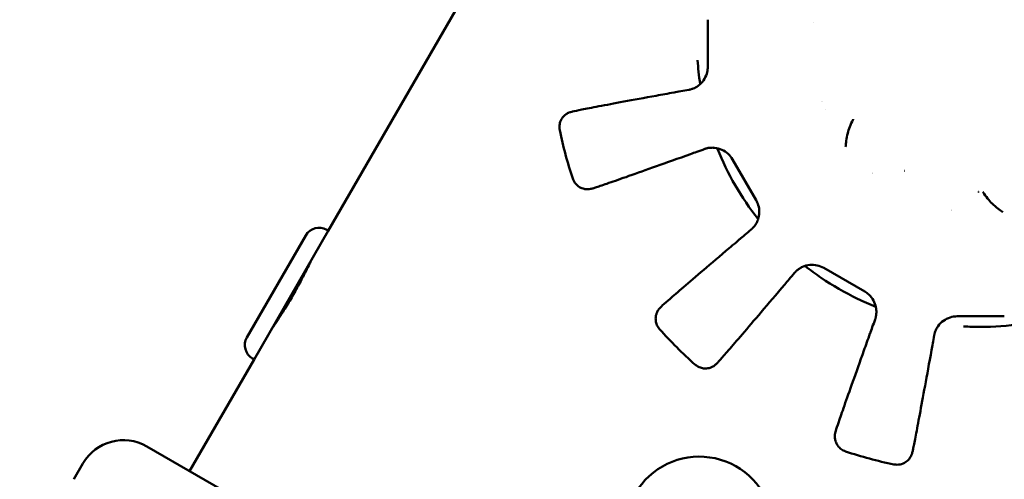
# Model space of a CAD drawing. Units: millimetres. Extents: x -262 to 5579, y 6 to 5044.
# Drawn here: x 561 to 624, y 3047 to 3077 of the extents above; entities that cross this region are included whole.
import ezdxf

# ---------------------------------------------------------------- set-up
doc = ezdxf.new("R2010")
doc.units = ezdxf.units.MM
doc.layers.add('MD_Visible', color=7, linetype='Continuous', lineweight=50)
doc.styles.get("Standard").update_dxf_attribs({"font": 'Square-721-BT.ttf'})
doc.dimstyles.new('OLCU', dxfattribs={"dimtxt": 300, "dimasz": 150, "dimexe": 0.18, "dimexo": 0.0625, "dimgap": 50, "dimtad": 1, "dimdec": 0, "dimlfac": 0.1, "dimrnd": 5, "dimzin": 0, "dimdsep": 46, "dimtxsty": 'Standard', "dimcen": 0.09, "dimse1": 1, "dimse2": 1, "dimadec": 0, "dimazin": 0, "dimtfac": 1, "dimtdec": 0, "dimtofl": 0, "dimtmove": 0, "dimatfit": 3, "dimfxl": 1, "dimtolj": 1, "dimtzin": 0, "dimarcsym": 0})

# ---------------------------------------------------------------- blocks, each defined once
blk = doc.blocks.new('CustomObjectsInViewport6_0')
at = {"layer": 'MD_Visible'}
for p, q in [((1600.483, 4010.711), (1525.369, 3880.609)), ((1549.643, 3891.09), (1549.643, 3894.104)), ((1556.383, 3893.897), (1556.383, 3893.897)), ((1557.169, 3888.362), (1557.169, 3888.362)), ((1552.736, 3882.562), (1551.229, 3885.171)), ((1520.619, 3872.381), (1525.369, 3880.609)), ((1525.273, 3880.664), (1525.369, 3880.609)), ((1520.161, 3873.789), (1523.921, 3880.301)), ((1524.194, 3878.573), (1524.201, 3878.569)), ((1559.679, 3876.722), (1557.069, 3878.228)), ((1568.611, 3875.136), (1565.598, 3875.136)), ((1521.794, 3874.416), (1521.801, 3874.412)), ((1520.619, 3872.381), (1516.494, 3865.237)), ((1520.523, 3872.436), (1520.619, 3872.381)), ((1571.443, 3833.512), (1513.766, 3866.812)), ((1509.089, 3864.711), (1509.668, 3865.714))]:
    blk.add_line(p, q, dxfattribs=at)
at = {"layer": 'MD_Visible', "extrusion": (0, 0, -1)}
for centre, radius, start, end in [((-1567.104, 3892.597), 10.8, 339.858, 339.87806), ((-1567.104, 3892.597), 27.5, 341.66753, 348.33247), ((-1567.104, 3892.597), 10.8, 309.85801, 309.87465), ((-1567.104, 3892.597), 10.8, 279.85801, 279.87806), ((-1524.778, 3879.806), 0.99, 30.00007, 120.00007), ((-1567.104, 3892.597), 27.5, 311.66753, 318.33247), ((-1521.018, 3873.294), 0.99, 300.00007, 30.00007), ((-1512.266, 3864.214), 3, 30.00007, 120.00007), ((-1567.104, 3892.597), 27.5, 281.66753, 288.33247)]:
    blk.add_arc(centre, radius, start, end, dxfattribs=at)
at = {"layer": 'MD_Visible'}
blk.add_arc((1549.099, 3861.411), 4.75, 235.20993, 145.20993, dxfattribs=at)
at = {"layer": 'MD_Visible', "extrusion": (0, 0, -1)}
for centre, major_axis, ratio, start_param, end_param in [((1551.143, 3891.619), (-1.5, -0.529), 0.008211, 0.002471, 0.002895), ((1548.619, 3889.647), (-1.55, -0.274), 0.004078, 0.749607, 1.450602), ((1549.621, 3885.909), (1.479, 0.537), 0.004078, 1.69099, 2.391986), ((1552.793, 3885.463), (-1.563, -0.292), 0.008211, 6.28029, 6.281297), ((1553.77, 3883.769), (-1.035, -1.208), 0.008211, 0.002471, 0.002895), ((1552.571, 3880.799), (-1.205, -1.012), 0.004078, 0.749607, 1.450602), ((1558.277, 3879.263), (-1.208, -1.035), 0.008211, 6.28029, 6.281297), ((1555.307, 3878.063), (1.012, 1.205), 0.004078, 1.69099, 2.391986), ((1559.971, 3878.285), (-0.292, -1.563), 0.008211, 0.002471, 0.002895), ((1560.417, 3875.113), (-0.537, -1.479), 0.004078, 0.749607, 1.450602), ((1566.127, 3876.636), (-0.529, -1.5), 0.008211, 6.28029, 6.280714), ((1564.154, 3874.112), (0.274, 1.55), 0.004078, 1.69099, 2.391986), ((1562.973, 3873.15), (-0.984, 0.179), 0.750068, 3.13472, 3.141593)]:
    blk.add_ellipse(centre, major_axis=major_axis, ratio=ratio, start_param=start_param, end_param=end_param, dxfattribs=at)
at = {"layer": 'MD_Visible'}
for centre, major_axis, start_param, end_param in [((1547.658, 3888.465), (0.179, -0.984), 3.13472, 3.141593), ((1548.197, 3886.452), (0.337, -0.941), 0, 0.006873), ((1552.329, 3879.296), (0.647, -0.763), 3.13472, 3.141593), ((1553.803, 3877.821), (0.763, -0.647), 0, 0.006873), ((1560.959, 3873.69), (0.941, -0.337), 3.13472, 3.141593)]:
    blk.add_ellipse(centre, major_axis=major_axis, ratio=0.750068, start_param=start_param, end_param=end_param, dxfattribs=at)
for points, knots in [([(1548.995, 3891.51), (1549.009, 3891.263), (1549.029, 3891.019), (1549.08, 3890.511), (1549.113, 3890.245), (1549.152, 3889.98)], [1.0212123, 1.0212123, 1.0212123, 1.0212123, 1.0933752, 1.0933752, 1.1733718, 1.1733718, 1.1733718, 1.1733718]), ([(1548.478, 3889.629), (1548.478, 3889.629), (1548.481, 3889.629), (1548.497, 3889.633), (1548.502, 3889.634), (1548.516, 3889.638), (1548.524, 3889.64), (1548.545, 3889.646), (1548.561, 3889.65), (1548.595, 3889.66), (1548.612, 3889.666), (1548.656, 3889.681), (1548.683, 3889.691), (1548.761, 3889.723), (1548.811, 3889.747), (1548.958, 3889.826), (1549.051, 3889.891), (1549.25, 3890.067), (1549.35, 3890.188), (1549.509, 3890.455), (1549.569, 3890.604), (1549.63, 3890.866), (1549.643, 3890.978), (1549.643, 3891.09)], [0.158728, 0.158728, 0.158728, 0.158728, 0.527323, 0.527323, 0.665697, 0.665697, 0.778547, 0.778547, 0.940889, 0.940889, 1.09326, 1.09326, 1.318367, 1.318367, 1.743796, 1.743796, 2.596588, 2.596588, 3.767469, 3.767469, 4.963299, 4.963299, 5.815673, 5.815673, 5.815673, 5.815673]), ([(1540.173, 3887.036), (1540.151, 3887.141), (1540.147, 3887.25), (1540.17, 3887.455), (1540.198, 3887.549), (1540.271, 3887.722), (1540.317, 3887.793), (1540.418, 3887.924), (1540.468, 3887.97), (1540.56, 3888.047), (1540.598, 3888.071), (1540.664, 3888.113), (1540.691, 3888.126), (1540.744, 3888.153), (1540.766, 3888.162), (1540.822, 3888.184), (1540.843, 3888.191), (1540.927, 3888.218), (1540.955, 3888.224), (1541.125, 3888.264), (1541.307, 3888.301), (1541.863, 3888.411), (1542.228, 3888.481), (1543.127, 3888.65), (1543.661, 3888.75), (1544.887, 3888.976), (1545.579, 3889.103), (1546.706, 3889.309), (1547.085, 3889.378), (1547.479, 3889.449)], [1.5706637, 1.5706637, 1.5706637, 1.5706637, 1.57213, 1.57213, 1.5737187, 1.5737187, 1.5757573, 1.5757573, 1.5786398, 1.5786398, 1.5822356, 1.5822356, 1.5863923, 1.5863923, 1.5923838, 1.5923838, 1.6043373, 1.6043373, 1.6466741, 1.6466741, 1.7912244, 1.7912244, 1.9357747, 1.9357747, 2.080325, 2.080325, 2.2248754, 2.2248754, 2.2934153, 2.2934153, 2.2934153, 2.2934153]), ([(1558.943, 3887.734), (1558.942, 3887.732), (1558.94, 3887.729), (1558.859, 3887.56), (1558.712, 3887.238), (1558.493, 3886.572), (1558.492, 3886.219), (1558.448, 3885.974)], [-0.2152667, -0.2152667, -0.2152667, -0.2152667, -0.2146084, -0.2146084, -0.1716867, -0.1287651, 0, 0, 0, 0]), ([(1548.535, 3885.51), (1547.74, 3885.225), (1547.009, 3884.964), (1545.694, 3884.496), (1545.109, 3884.288), (1544.095, 3883.931), (1543.667, 3883.781), (1542.975, 3883.54), (1542.712, 3883.451), (1542.435, 3883.36), (1542.364, 3883.337), (1542.267, 3883.308), (1542.241, 3883.3), (1542.163, 3883.283), (1542.137, 3883.275), (1542.037, 3883.265), (1542.016, 3883.263), (1541.952, 3883.26), (1541.906, 3883.259), (1541.773, 3883.275), (1541.7, 3883.286), (1541.501, 3883.363), (1541.383, 3883.419), (1541.179, 3883.615), (1541.102, 3883.715), (1541.028, 3883.871), (1541.013, 3883.909), (1541, 3883.947)], [3.98977, 3.98977, 3.98977, 3.98977, 4.1343203, 4.1343203, 4.2788706, 4.2788706, 4.4234209, 4.4234209, 4.5679713, 4.5679713, 4.6402464, 4.6402464, 4.676384, 4.676384, 4.6944528, 4.6944528, 4.6983515, 4.6983515, 4.703464, 4.703464, 4.7071826, 4.7071826, 4.7101603, 4.7101603, 4.7119658, 4.7119658, 4.7125216, 4.7125216, 4.7125216, 4.7125216]), ([(1551.229, 3885.171), (1551.152, 3885.304), (1551.053, 3885.426), (1550.822, 3885.635), (1550.687, 3885.723), (1550.395, 3885.856), (1550.233, 3885.899), (1549.994, 3885.921), (1549.917, 3885.922), (1549.767, 3885.913), (1549.691, 3885.903), (1549.61, 3885.886), (1549.596, 3885.883), (1549.572, 3885.877), (1549.562, 3885.875), (1549.54, 3885.869), (1549.529, 3885.866), (1549.512, 3885.861), (1549.506, 3885.859), (1549.495, 3885.856), (1549.492, 3885.855), (1549.489, 3885.854), (1549.489, 3885.854), (1549.489, 3885.854)], [0.000131, 0.000131, 0.000131, 0.000131, 1.170085, 1.170085, 2.371742, 2.371742, 3.617024, 3.617024, 4.202126, 4.202126, 4.768138, 4.768138, 4.890067, 4.890067, 4.991244, 4.991244, 5.145658, 5.145658, 5.29881, 5.29881, 5.526305, 5.526305, 5.647474, 5.647474, 5.647474, 5.647474]), ([(1550.247, 3885.887), (1550.253, 3885.872), (1550.26, 3885.857), (1550.895, 3884.273), (1551.781, 3882.726), (1552.865, 3881.353)], [1.6081562, 1.6081562, 1.6081562, 1.6081562, 1.6134476, 1.6134476, 2.1561095, 2.1561095, 2.1561095, 2.1561095]), ([(1567.235, 3883.097), (1567.236, 3883.095), (1567.238, 3883.093), (1567.344, 3882.938), (1567.549, 3882.65), (1568.016, 3882.126), (1568.321, 3881.95), (1568.512, 3881.789)], [-0.2152667, -0.2152667, -0.2152667, -0.2152667, -0.2146084, -0.2146084, -0.1716867, -0.1287651, 0, 0, 0, 0]), ([(1552.457, 3880.713), (1552.457, 3880.713), (1552.46, 3880.715), (1552.472, 3880.726), (1552.476, 3880.73), (1552.486, 3880.74), (1552.492, 3880.746), (1552.507, 3880.761), (1552.519, 3880.773), (1552.543, 3880.799), (1552.555, 3880.812), (1552.586, 3880.847), (1552.604, 3880.87), (1552.655, 3880.936), (1552.687, 3880.982), (1552.774, 3881.124), (1552.823, 3881.227), (1552.907, 3881.478), (1552.933, 3881.634), (1552.937, 3881.944), (1552.915, 3882.103), (1552.836, 3882.36), (1552.792, 3882.465), (1552.736, 3882.561)], [0.158728, 0.158728, 0.158728, 0.158728, 0.527323, 0.527323, 0.665697, 0.665697, 0.778547, 0.778547, 0.940889, 0.940889, 1.09326, 1.09326, 1.318367, 1.318367, 1.743796, 1.743796, 2.596588, 2.596588, 3.767469, 3.767469, 4.963299, 4.963299, 5.815673, 5.815673, 5.815673, 5.815673]), ([(1546.562, 3874.315), (1546.49, 3874.395), (1546.432, 3874.488), (1546.349, 3874.677), (1546.327, 3874.772), (1546.303, 3874.959), (1546.308, 3875.043), (1546.33, 3875.207), (1546.35, 3875.271), (1546.391, 3875.384), (1546.412, 3875.424), (1546.449, 3875.493), (1546.465, 3875.518), (1546.498, 3875.568), (1546.513, 3875.587), (1546.549, 3875.634), (1546.565, 3875.651), (1546.624, 3875.716), (1546.645, 3875.735), (1546.772, 3875.855), (1546.911, 3875.978), (1547.338, 3876.351), (1547.619, 3876.594), (1548.313, 3877.19), (1548.725, 3877.543), (1549.674, 3878.353), (1550.21, 3878.809), (1551.083, 3879.55), (1551.377, 3879.799), (1551.682, 3880.058)], [1.5706637, 1.5706637, 1.5706637, 1.5706637, 1.57213, 1.57213, 1.5737187, 1.5737187, 1.5757573, 1.5757573, 1.5786398, 1.5786398, 1.5822356, 1.5822356, 1.5863923, 1.5863923, 1.5923838, 1.5923838, 1.6043373, 1.6043373, 1.6466741, 1.6466741, 1.7912244, 1.7912244, 1.9357747, 1.9357747, 2.080325, 2.080325, 2.2248754, 2.2248754, 2.2934153, 2.2934153, 2.2934153, 2.2934153]), ([(1524.244, 3878.66), (1524.244, 3878.66), (1524.217, 3878.603), (1524.106, 3878.372), (1524.022, 3878.199), (1523.823, 3877.801), (1523.694, 3877.551), (1523.403, 3877.008), (1523.241, 3876.715), (1523.084, 3876.443)], [1.1306172, 1.1306172, 1.1306172, 1.1306172, 1.2248352, 1.2248352, 1.3190532, 1.3190532, 1.4132714, 1.4132714, 1.5074896, 1.5074896, 1.5074896, 1.5074896]), ([(1557.069, 3878.228), (1556.936, 3878.305), (1556.789, 3878.361), (1556.485, 3878.426), (1556.324, 3878.436), (1556.004, 3878.405), (1555.842, 3878.361), (1555.624, 3878.26), (1555.557, 3878.223), (1555.431, 3878.14), (1555.371, 3878.093), (1555.309, 3878.038), (1555.299, 3878.028), (1555.281, 3878.011), (1555.274, 3878.004), (1555.257, 3877.988), (1555.249, 3877.98), (1555.237, 3877.967), (1555.233, 3877.963), (1555.225, 3877.954), (1555.223, 3877.952), (1555.221, 3877.95), (1555.221, 3877.95), (1555.221, 3877.95)], [0.000131, 0.000131, 0.000131, 0.000131, 1.170085, 1.170085, 2.371742, 2.371742, 3.617024, 3.617024, 4.202126, 4.202126, 4.768138, 4.768138, 4.890067, 4.890067, 4.991244, 4.991244, 5.145658, 5.145658, 5.29881, 5.29881, 5.526305, 5.526305, 5.647474, 5.647474, 5.647474, 5.647474]), ([(1555.861, 3878.358), (1556.201, 3878.09), (1556.548, 3877.835), (1557.632, 3877.099), (1558.765, 3876.44), (1559.995, 3875.9), (1560.395, 3875.74)], [2.5949541, 2.5949541, 2.5949541, 2.5949541, 2.729901, 2.729901, 3.0082565, 3.1397756, 3.1397756, 3.1397756, 3.1397756]), ([(1554.566, 3877.175), (1554.02, 3876.531), (1553.518, 3875.939), (1552.613, 3874.876), (1552.21, 3874.404), (1551.511, 3873.587), (1551.215, 3873.243), (1550.736, 3872.689), (1550.553, 3872.48), (1550.358, 3872.262), (1550.309, 3872.207), (1550.239, 3872.134), (1550.22, 3872.114), (1550.162, 3872.06), (1550.143, 3872.04), (1550.062, 3871.981), (1550.044, 3871.969), (1549.99, 3871.935), (1549.951, 3871.911), (1549.828, 3871.859), (1549.759, 3871.831), (1549.549, 3871.798), (1549.419, 3871.788), (1549.144, 3871.856), (1549.026, 3871.904), (1548.885, 3872.002), (1548.853, 3872.027), (1548.822, 3872.054)], [3.98977, 3.98977, 3.98977, 3.98977, 4.1343203, 4.1343203, 4.2788706, 4.2788706, 4.4234209, 4.4234209, 4.5679713, 4.5679713, 4.6402464, 4.6402464, 4.676384, 4.676384, 4.6944528, 4.6944528, 4.6983515, 4.6983515, 4.703464, 4.703464, 4.7071826, 4.7071826, 4.7101603, 4.7101603, 4.7119658, 4.7119658, 4.7125216, 4.7125216, 4.7125216, 4.7125216]), ([(1560.362, 3874.982), (1560.362, 3874.982), (1560.363, 3874.985), (1560.367, 3875), (1560.369, 3875.006), (1560.373, 3875.019), (1560.375, 3875.027), (1560.381, 3875.049), (1560.385, 3875.065), (1560.393, 3875.099), (1560.397, 3875.117), (1560.406, 3875.162), (1560.41, 3875.191), (1560.422, 3875.274), (1560.426, 3875.329), (1560.431, 3875.496), (1560.421, 3875.609), (1560.369, 3875.87), (1560.313, 3876.017), (1560.161, 3876.288), (1560.062, 3876.414), (1559.866, 3876.598), (1559.775, 3876.666), (1559.679, 3876.722)], [0.158728, 0.158728, 0.158728, 0.158728, 0.527323, 0.527323, 0.665697, 0.665697, 0.778547, 0.778547, 0.940889, 0.940889, 1.09326, 1.09326, 1.318367, 1.318367, 1.743796, 1.743796, 2.596588, 2.596588, 3.767469, 3.767469, 4.963299, 4.963299, 5.815673, 5.815673, 5.815673, 5.815673]), ([(1523.084, 3876.443), (1522.927, 3876.171), (1522.754, 3875.884), (1522.43, 3875.36), (1522.277, 3875.124), (1522.033, 3874.752), (1521.924, 3874.593), (1521.78, 3874.382), (1521.744, 3874.33), (1521.744, 3874.33)], [0, 0, 0, 0, 0.0942182, 0.0942182, 0.1884363, 0.1884363, 0.2826544, 0.2826544, 0.3768724, 0.3768724, 0.3768724, 0.3768724]), ([(1565.598, 3875.136), (1565.444, 3875.136), (1565.289, 3875.11), (1564.993, 3875.015), (1564.848, 3874.943), (1564.587, 3874.756), (1564.469, 3874.637), (1564.33, 3874.441), (1564.291, 3874.375), (1564.224, 3874.24), (1564.195, 3874.17), (1564.169, 3874.091), (1564.165, 3874.078), (1564.158, 3874.055), (1564.155, 3874.045), (1564.149, 3874.022), (1564.146, 3874.011), (1564.142, 3873.994), (1564.14, 3873.988), (1564.138, 3873.977), (1564.137, 3873.973), (1564.136, 3873.971), (1564.136, 3873.97), (1564.136, 3873.97)], [0.000098, 0.000098, 0.000098, 0.000098, 1.170122, 1.170122, 2.371817, 2.371817, 3.61713, 3.61713, 4.202142, 4.202142, 4.766697, 4.766697, 4.888116, 4.888116, 4.989716, 4.989716, 5.145661, 5.145661, 5.300698, 5.300698, 5.531205, 5.531205, 5.65344, 5.65344, 5.65344, 5.65344]), ([(1566.001, 3874.488), (1566.358, 3874.466), (1566.716, 3874.454), (1567.94, 3874.45), (1568.837, 3874.518), (1569.72, 3874.646)], [3.7374912, 3.7374912, 3.7374912, 3.7374912, 3.849847, 3.849847, 4.1237029, 4.1237029, 4.1237029, 4.1237029]), ([(1558.455, 3866.493), (1558.353, 3866.526), (1558.256, 3866.578), (1558.09, 3866.7), (1558.023, 3866.771), (1557.909, 3866.921), (1557.871, 3866.997), (1557.808, 3867.149), (1557.794, 3867.215), (1557.773, 3867.333), (1557.77, 3867.379), (1557.768, 3867.457), (1557.769, 3867.487), (1557.773, 3867.546), (1557.776, 3867.57), (1557.785, 3867.629), (1557.789, 3867.651), (1557.808, 3867.737), (1557.817, 3867.764), (1557.867, 3867.931), (1557.926, 3868.108), (1558.109, 3868.645), (1558.231, 3868.995), (1558.533, 3869.859), (1558.714, 3870.371), (1559.131, 3871.546), (1559.368, 3872.209), (1559.753, 3873.288), (1559.883, 3873.65), (1560.018, 3874.027)], [1.5706637, 1.5706637, 1.5706637, 1.5706637, 1.57213, 1.57213, 1.5737187, 1.5737187, 1.5757573, 1.5757573, 1.5786398, 1.5786398, 1.5822356, 1.5822356, 1.5863923, 1.5863923, 1.5923838, 1.5923838, 1.6043373, 1.6043373, 1.6466741, 1.6466741, 1.7912244, 1.7912244, 1.9357747, 1.9357747, 2.080325, 2.080325, 2.2248754, 2.2248754, 2.2934153, 2.2934153, 2.2934153, 2.2934153]), ([(1563.957, 3872.972), (1563.806, 3872.141), (1563.667, 3871.378), (1563.415, 3870.004), (1563.302, 3869.394), (1563.105, 3868.337), (1563.021, 3867.891), (1562.883, 3867.172), (1562.829, 3866.899), (1562.769, 3866.614), (1562.754, 3866.541), (1562.73, 3866.443), (1562.724, 3866.416), (1562.7, 3866.34), (1562.694, 3866.314), (1562.653, 3866.222), (1562.644, 3866.203), (1562.614, 3866.146), (1562.592, 3866.106), (1562.511, 3865.999), (1562.466, 3865.94), (1562.3, 3865.807), (1562.193, 3865.733), (1561.921, 3865.654), (1561.795, 3865.637), (1561.624, 3865.651), (1561.583, 3865.657), (1561.543, 3865.665)], [3.98977, 3.98977, 3.98977, 3.98977, 4.1343203, 4.1343203, 4.2788706, 4.2788706, 4.4234209, 4.4234209, 4.5679713, 4.5679713, 4.6402464, 4.6402464, 4.676384, 4.676384, 4.6944528, 4.6944528, 4.6983515, 4.6983515, 4.703464, 4.703464, 4.7071826, 4.7071826, 4.7101603, 4.7101603, 4.7119658, 4.7119658, 4.7125216, 4.7125216, 4.7125216, 4.7125216])]:
    blk.add_open_spline(points, degree=3, knots=knots, dxfattribs=at)
for points in [[(1548.432, 3889.62), (1548.448, 3889.623), (1548.463, 3889.626), (1548.478, 3889.629)], [(1549.489, 3885.854), (1549.474, 3885.849), (1549.46, 3885.844), (1549.446, 3885.839)], [(1562.227, 3884.428), (1562.232, 3884.43), (1562.237, 3884.433), (1562.242, 3884.435)], [(1566.965, 3883.084), (1566.968, 3883.088), (1566.971, 3883.093), (1566.974, 3883.097)], [(1552.422, 3880.683), (1552.434, 3880.693), (1552.446, 3880.703), (1552.458, 3880.713)], [(1555.22, 3877.949), (1555.21, 3877.938), (1555.2, 3877.926), (1555.19, 3877.915)], [(1560.346, 3874.938), (1560.352, 3874.952), (1560.357, 3874.967), (1560.362, 3874.982)], [(1564.136, 3873.97), (1564.133, 3873.955), (1564.13, 3873.94), (1564.128, 3873.925)]]:
    blk.add_open_spline(points, degree=3, dxfattribs=at)
blk = doc.blocks.new('*D9')
at = {"color": 0, "lineweight": -2, "transparency": 16777216}
blk.add_line((-29.543, 4695.352), (-29.543, 2943.497), dxfattribs=at)
at = {"color": 0, "transparency": 16777216}
for points in [[(-42.876, 4695.352), (-16.21, 4695.352), (-29.543, 4775.352)], [(-42.876, 2943.497), (-16.21, 2943.497), (-29.543, 2863.497)]]:
    blk.add_solid(points, dxfattribs=at)
at = {"layer": 'Defpoints', "color": 0, "transparency": 16777216}
for p in [(611.159, 4775.352), (-29.543, 2863.497), (515.014, 2863.497)]:
    blk.add_point(p, dxfattribs=at)
at = {"color": 0, "transparency": 16777216, "insert": (-156.457, 3819.425), "char_height": 150, "attachment_point": 5, "rotation": 90}
blk.add_mtext('\\A1;190', dxfattribs=at)

msp = doc.modelspace()

# ---------------------------------------------------------------- block references
msp.add_blockref('CustomObjectsInViewport6_0', (-944.312, -817.416))

# ---------------------------------------------------------------- dimensions: what is measured, and where the dimension line sits
dim = msp.add_linear_dim(base=(-29.543, 2863.497), p1=(611.159, 4775.352), p2=(515.014, 2863.497), angle=90, dimstyle='OLCU', override={"dimtxt": 150, "dimasz": 80})
dim.commit()
dim.dimension.update_dxf_attribs({"geometry": '*D9', "text_midpoint": (-156.457, 3819.425)})

doc.saveas('drawing.dxf')
